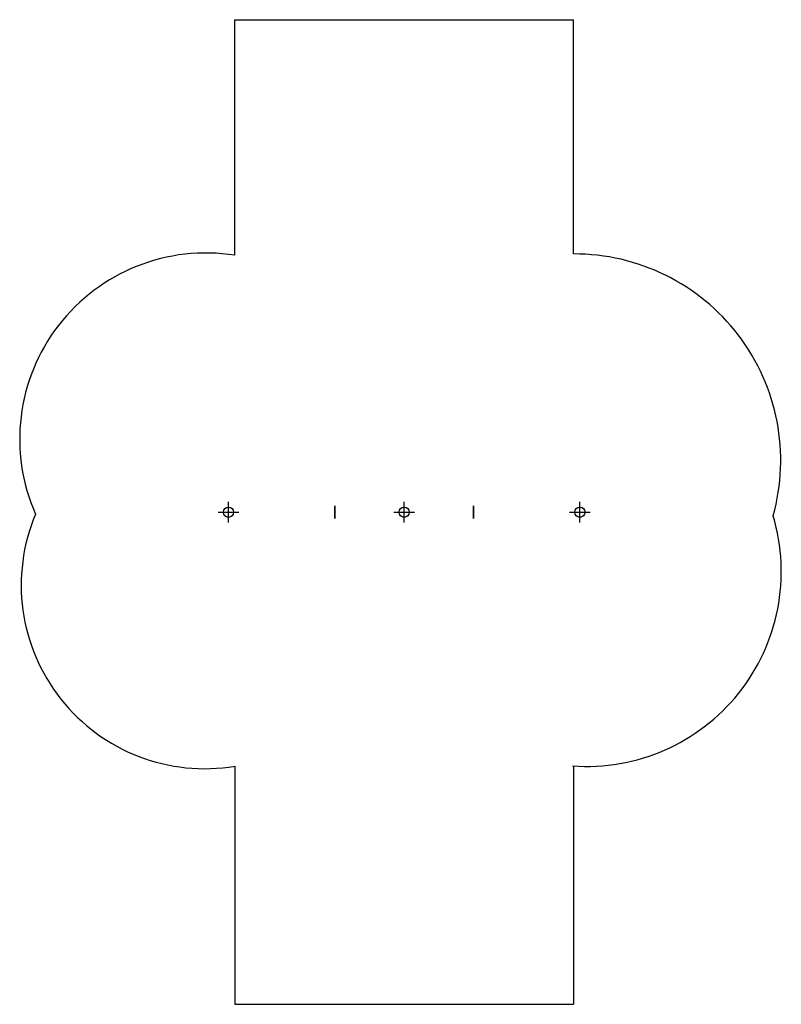
# Model space of a CAD drawing. Units: inches. Extents: x -150 to 147, y -192 to 192.
import ezdxf

# ---------------------------------------------------------------- set-up
doc = ezdxf.new("R2010")
doc.units = ezdxf.units.IN
doc.header["$MEASUREMENT"] = 0
doc.header["$PDMODE"] = 34
doc.header["$PDSIZE"] = 4
doc.layers.add('hardware', color=7, linetype='Continuous')
doc.layers.add('Use Zone', color=7, linetype='Continuous')
doc.layers.add('Node', color=30, linetype='Continuous', plot=False)

msp = doc.modelspace()

# ---------------------------------------------------------------- linework, layer by layer
at = {"layer": 'hardware', "extrusion": (1, 0, 0)}
msp.add_circle((0, 96, -27.06), 2.5, dxfattribs=at)
at = {"layer": 'hardware', "extrusion": (-1, 0, 0)}
msp.add_circle((0, 96, -27.06), 2.5, dxfattribs=at)
at = {"layer": 'Node'}
for p in [(0, 0), (-68.5, 0), (68.5, 0)]:
    msp.add_point(p, dxfattribs=at)
at = {"layer": 'Use Zone'}
for p, q in [((-65.99, 192.07), (65.99, 192.07)), ((-65.99, 100.2), (-65.99, 192.07)), ((65.99, 100.7), (65.99, 192.07)), ((-65.99, -99.03), (-65.99, -191.89)), ((65.99, -98.97), (65.99, -191.83)), ((-65.99, -191.83), (65.99, -191.83))]:
    msp.add_line(p, q, dxfattribs=at)
for centre, radius, start, end in [((-77.3, 28.5), 72.59, 81.0356, 203.755), ((66.31, 20.21), 80.5, 344.4178, 90.2253), ((-77.72, -28.42), 71.59, 157.2573, 279.4927), ((71.07, -23.16), 75.95, 265.9334, 16.6372)]:
    msp.add_arc(centre, radius, start, end, dxfattribs=at)

doc.saveas('drawing.dxf')
